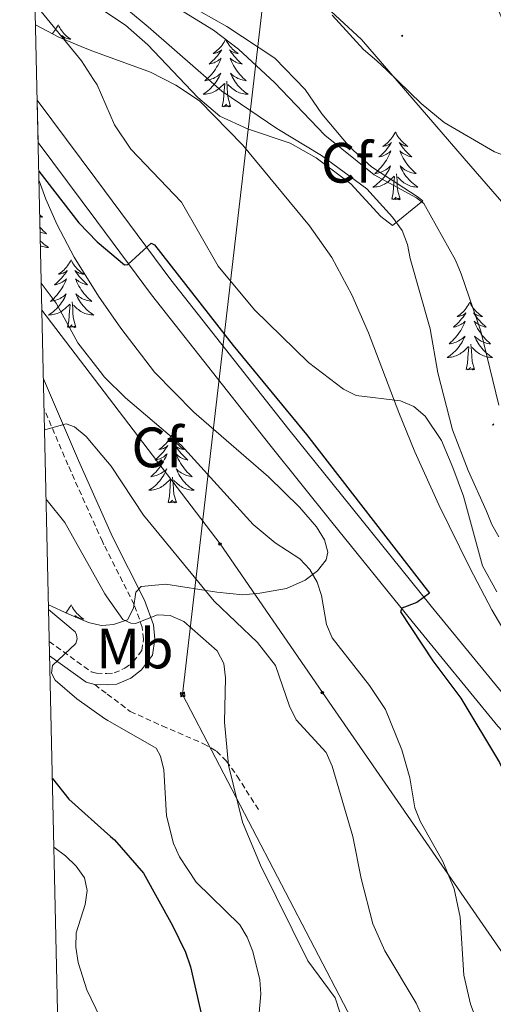
# Model space of a CAD drawing. Units: metres. Extents: x 654950 to 659471, y 4702001 to 4705071.
# Drawn here: x 655855 to 655938, y 4703218 to 4703392 of the extents above; entities that cross this region are included whole.
import ezdxf
from ezdxf.enums import TextEntityAlignment as Align

# ---------------------------------------------------------------- set-up
doc = ezdxf.new("R2010")
doc.units = ezdxf.units.M
doc.header["$MEASUREMENT"] = 0
doc.linetypes.add('TRAZOS', pattern=[0.75, 0.5, -0.25])
doc.linetypes.add('TRAZOSX2', pattern=[1.5, 1, -0.5])
for name, color, linetype, lineweight in [('Carátula', 7, 'Continuous', 5), ('Level 11', 142, 'Continuous', 13), ('Level 21', 1, 'TRAZOS', 0), ('Level 32', 6, 'Continuous', 0), ('Level 33', 19, 'Continuous', 0), ('Level 35', 92, 'TRAZOSX2', 0), ('Level 36', 92, 'Continuous', 0), ('Level 37', 92, 'Continuous', 0), ('Level 4', 36, 'Continuous', 30), ('Level 5', 36, 'Continuous', 0), ('Level 51', 144, 'Continuous', 13), ('Level 54', 13, 'Continuous', 0), ('Level 61', 19, 'Continuous', 0), ('Level 7', 19, 'Continuous', 0)]:
    doc.layers.add(name, color=color, linetype=linetype, lineweight=lineweight)
doc.styles.add('Arial', font='ARIAL.TTF', dxfattribs={"height": 0.2})

# ---------------------------------------------------------------- blocks, each defined once
blk = doc.blocks.new('5PTT')
at = {"layer": 'Carátula', "color": 250, "linetype": 'Continuous', "lineweight": 25}
blk.add_circle((0, 0, 0), 2, dxfattribs=at)
blk = doc.blocks.new('5TME')
at = {"layer": 'Carátula', "color": 250, "linetype": 'Continuous', "lineweight": 5}
for p, q in [((3.7, 3.8), (-3.7, -3.8)), ((-3.7, 3.7), (3.8, -3.8))]:
    blk.add_line(p, q, dxfattribs=at)
at = {"layer": 'Carátula', "color": 250, "linetype": 'Continuous', "lineweight": 5, "flags": 128}
blk.add_lwpolyline([(-3.7, -3.8), (3.8, -3.8), (3.8, 3.7), (-3.7, 3.7), (-3.7, -3.8)], dxfattribs=at)
blk = doc.blocks.new('5PATER')
at = {"layer": 'Carátula', "linetype": 'Continuous', "lineweight": 5}
h = blk.add_hatch(color=250, dxfattribs=at)
edge = h.paths.add_edge_path()
edge.add_ellipse((0, 0), major_axis=(-1.33, -1.34), ratio=0.999422, start_angle=0, end_angle=360)

msp = doc.modelspace()

# ---------------------------------------------------------------- linework, layer by layer
at = {"layer": 'Level 11', "color": 142, "linetype": 'Continuous', "lineweight": 13}
for points in [[(655867.27, 4703398.67, 663.31), (655877.29, 4703390.25, 663.31), (655890.28, 4703378.93, 663.89), (655899.96, 4703372.37, 663.89), (655907.84, 4703367.57, 663.89), (655915.85, 4703361.7, 664.46), (655920.34, 4703356.73, 665.61), (655922.06, 4703354.37, 665.61), (655923.02, 4703351.91, 665.61), (655923.45, 4703349.41, 666.18), (655927.01, 4703337.06, 666.18), (655928.35, 4703329.27, 666.18), (655930.92, 4703319.26, 666.18), (655933.67, 4703312.05, 666.18), (655936.91, 4703304.92, 666.18), (655937.88, 4703302.55, 666.76), (655939.12, 4703300.36, 666.76)], [(655939.12, 4703323.58, 666.18), (655935.94, 4703336.65, 666.18), (655932.43, 4703346.74, 666.18), (655931.47, 4703349.15, 665.61), (655925.88, 4703359.11, 665.61), (655924.61, 4703360.15, 665.61), (655917.15, 4703364.19, 665.61), (655908.42, 4703371.19, 664.46), (655899.57, 4703380.48, 664.46), (655893.23, 4703386.35, 664.46), (655888.79, 4703389.65, 664.46), (655882.14, 4703393.79, 664.46)]]:
    msp.add_polyline3d(points, dxfattribs=at)
at = {"layer": 'Level 21', "color": 19, "linetype": 'Continuous', "lineweight": 13}
for points in [[(655857.74, 4703377.35, 674.43), (655868.05, 4703363.47, 674.67), (655881.3, 4703345.65, 674.97), (655902.11, 4703319.31, 675.29), (655913.06, 4703305.69, 675.16), (655927.18, 4703288.17, 674.49), (655942.17, 4703269.86, 673.58), (655947.01, 4703264.68, 673.29), (655955.29, 4703257.75, 672.61), (655963.05, 4703252.65, 672.39), (655975.97, 4703245.93, 672.49), (656000.47, 4703233.44, 671.94), (656001.59, 4703232.86, 671.99), (656008.41, 4703229.32, 672.25), (656015.79, 4703225.07, 672.85), (656023.27, 4703219.87, 673.26), (656024.25, 4703218.87, 673.31)], [(655857.91, 4703369.88, 674.52), (655868.22, 4703356, 674.75), (655877.87, 4703343.02, 674.97), (655898.73, 4703316.61, 675.29), (655909.69, 4703302.98, 675.16), (655923.82, 4703285.44, 674.49), (655938.92, 4703267.02, 673.58), (655944.03, 4703261.53, 673.29), (655952.71, 4703254.28, 672.61), (655960.86, 4703248.92, 672.39), (655973.99, 4703242.09, 672.49), (655998.49, 4703229.59, 671.94), (656000.21, 4703228.71, 672.01), (656001.97, 4703227.79, 672.08), (656003.73, 4703226.88, 672.15), (656006.33, 4703225.53, 672.25), (656013.47, 4703221.42, 672.85), (656020.45, 4703216.56, 673.26)]]:
    msp.add_polyline3d(points, dxfattribs=at)
at = {"layer": 'Level 21', "color": 19, "linetype": 'Continuous', "lineweight": 0}
for points in [[(655870.06, 4703274.31, 693.44), (655871.77, 4703274.42, 693.44), (655874.22, 4703275.48, 692.98), (655876.13, 4703276.96, 691.7), (655878.07, 4703279.54, 691.15), (655878.48, 4703282.32, 691.15), (655878.21, 4703284.88, 690.23), (655876.65, 4703289.24, 689.31), (655871.03, 4703300.4, 688.21), (655869.38, 4703304.06, 687.67), (655864.99, 4703313.85, 686.23), (655858.84, 4703328.25, 683.48)], [(655859.93, 4703279.41, 694.95), (655866.37, 4703274.77, 693.9), (655867.89, 4703274.33, 693.9)], [(655867.89, 4703274.33, 693.9), (655870.06, 4703274.31, 693.44)]]:
    msp.add_polyline3d(points, dxfattribs=at)
at = {"layer": 'Level 21', "color": 19, "linetype": 'TRAZOSX2', "lineweight": 0}
for points in [[(655870, 4703276.31, 693.44), (655871.3, 4703276.38, 693.44), (655873.19, 4703277.22, 692.98), (655874.69, 4703278.38, 691.7), (655876.18, 4703280.33, 691.15), (655876.47, 4703282.36, 691.15), (655876.25, 4703284.43, 690.23), (655874.81, 4703288.45, 689.31), (655869.5, 4703298.97, 688.27), (655869.22, 4703299.54, 688.21), (655863.16, 4703313.05, 686.23), (655858.96, 4703322.88, 684.35)], [(655859.87, 4703281.92, 695.13), (655867.27, 4703276.6, 693.9), (655868.2, 4703276.32, 693.9), (655870, 4703276.31, 693.44)], [(655867.89, 4703274.33, 693.9), (655870.08, 4703272.67, 693.56), (655874.14, 4703269.6, 692.92), (655879.78, 4703267.04, 691.76), (655887.07, 4703263.92, 691.6), (655889.34, 4703262.58, 691.03), (655891.09, 4703260.85, 690.57), (655892.97, 4703258.21, 690.15), (655896.77, 4703252.25, 689.88)]]:
    msp.add_polyline3d(points, dxfattribs=at)
at = {"layer": 'Level 32', "color": 6, "linetype": 'Continuous', "lineweight": 0, "ltscale": 0.5}
msp.add_polyline3d([(656109.71, 4702419.87, 717.77), (656103.36, 4702477.86, 715.51), (656075.18, 4702737.38, 720.4), (656051.99, 4702948.88, 678.7), (655883.37, 4703272.57, 691.02), (655911.52, 4703515.3, 674.09), (655940.54, 4703765.58, 655.82), (655964.97, 4703978.83, 650.68), (655935.03, 4704261.62, 647.97), (655901.23, 4704575.82, 618.51), (655886.48, 4704729.39, 611.3)], dxfattribs=at)
at = {"layer": 'Level 33', "color": 19, "linetype": 'Continuous', "lineweight": 0, "ltscale": 0.5}
msp.add_polyline3d([(656220.72, 4702816.92, 691.36), (656182.07, 4702852.4, 689.04), (656148.5, 4702889.17, 685.81), (656124.21, 4702924.57, 683.09), (656100.54, 4702962.9, 681.62), (656083.88, 4702993.13, 680.5), (655999.44, 4703130.83, 674.55), (655973.49, 4703173.87, 674.3), (655946.81, 4703216.82, 677.27), (655908, 4703272.93, 682.74), (655889.97, 4703299.13, 682.4), (655858.57, 4703340.31, 680.9)], dxfattribs=at)
at = {"layer": 'Level 35', "color": 92, "linetype": 'Continuous', "lineweight": 0, "ltscale": 0.5}
for points in [[(655909.46, 4703393.02, 670.47), (655914.89, 4703388.02, 671.01), (655933, 4703367.06, 672.79), (655948.17, 4703349.59, 672.86)], [(655959.43, 4703259.47, 680.21), (655951.46, 4703269, 679.59), (655943.57, 4703278.7, 678.43), (655940.37, 4703283.23, 677.81), (655937.87, 4703287.52, 677.24), (655934, 4703294.91, 676.2), (655928.54, 4703305.99, 674.13), (655924.27, 4703315.34, 672.86), (655921.47, 4703322.27, 672.83), (655916.15, 4703336.31, 673.75), (655913.21, 4703343.02, 673.78), (655909.64, 4703349.63, 673.78), (655905.73, 4703355.19, 673.78), (655893.96, 4703369.41, 673.78), (655886.34, 4703377.2, 673.78), (655882.17, 4703379.98, 673.78), (655877.71, 4703382.27, 673.78), (655867.55, 4703385.99, 673.84), (655866.2, 4703386.49, 673.85), (655861.54, 4703388.47, 674.32), (655857.45, 4703390.59, 674.9)], [(655858.06, 4703363.13, 680.92), (655859.24, 4703359.92, 681.28), (655861.25, 4703355.34, 681.48), (655864.25, 4703349.69, 681.48), (655868.52, 4703342.81, 681.48), (655872.47, 4703337.13, 681.48), (655878.43, 4703329.4, 681.48), (655885.34, 4703322.34, 681.48), (655898.51, 4703310.94, 681.48), (655903.99, 4703305.6, 681.48), (655906.97, 4703302.13, 681.48), (655908.36, 4703299.87, 681.48), (655908.96, 4703297.66, 681.48), (655908.65, 4703296.31, 681.69), (655907.14, 4703294.38, 682.5), (655904.96, 4703292.71, 683.32), (655901.68, 4703291.27, 684.06), (655896.99, 4703290.42, 685.16), (655893.95, 4703290.18, 686.24), (655889.38, 4703290.62, 688.37), (655880.4, 4703292.01, 693.21), (655876.04, 4703291.65, 695.26), (655875.12, 4703290.63, 695.77), (655874.73, 4703287.8, 696.4), (655873.63, 4703285.72, 697.09), (655871.2, 4703284.95, 698.42), (655869.81, 4703284.82, 699.3), (655868.99, 4703284.76, 699.82), (655866.76, 4703285.28, 700.76), (655863.32, 4703286.72, 701.07), (655859.73, 4703288.39, 700.83)]]:
    msp.add_polyline3d(points, dxfattribs=at)
at = {"layer": 'Level 36', "color": 92, "linetype": 'Continuous', "lineweight": 0}
for points in [[(655861.43, 4703390.59), (655861.32, 4703390.37), (655861.16, 4703390.1), (655861, 4703389.83), (655860.81, 4703389.57), (655860.62, 4703389.32), (655860.41, 4703389.09), (655860.39, 4703389.07)], [(655861.43, 4703390.59), (655861.54, 4703390.37), (655861.7, 4703390.1), (655861.86, 4703389.83), (655862.05, 4703389.57), (655862.24, 4703389.32), (655862.45, 4703389.09), (655862.67, 4703388.86), (655862.9, 4703388.64), (655863.14, 4703388.44), (655863.39, 4703388.25), (655863.65, 4703388.07), (655863.45, 4703388.1), (655863.24, 4703388.13), (655863.05, 4703388.19), (655862.85, 4703388.26), (655862.66, 4703388.34), (655862.48, 4703388.44), (655862.31, 4703388.55), (655862.1, 4703388.74), (655862.14, 4703388.68), (655862.37, 4703388.34), (655862.61, 4703388.02)], [(655890.94, 4703388.08), (655890.83, 4703387.86), (655890.68, 4703387.59), (655890.51, 4703387.32), (655890.33, 4703387.06), (655890.14, 4703386.82), (655889.93, 4703386.58), (655889.71, 4703386.35), (655889.48, 4703386.14), (655889.24, 4703385.93), (655888.99, 4703385.74), (655888.73, 4703385.56), (655888.93, 4703385.59), (655889.13, 4703385.63), (655889.33, 4703385.68), (655889.52, 4703385.75), (655889.71, 4703385.84), (655889.89, 4703385.93), (655890.07, 4703386.05), (655890.27, 4703386.24), (655890.23, 4703386.17), (655890, 4703385.83), (655889.76, 4703385.49), (655889.5, 4703385.16), (655889.24, 4703384.85), (655888.96, 4703384.54), (655888.66, 4703384.25), (655888.36, 4703383.97), (655888.05, 4703383.7), (655888.17, 4703383.72), (655888.42, 4703383.78), (655888.66, 4703383.85), (655888.9, 4703383.94), (655889.13, 4703384.04), (655889.35, 4703384.16), (655889.56, 4703384.29), (655889.77, 4703384.44), (655889.97, 4703384.59), (655890.16, 4703384.76), (655890.07, 4703384.54), (655889.91, 4703384.18), (655889.74, 4703383.82), (655889.56, 4703383.48), (655889.36, 4703383.14), (655889.14, 4703382.81), (655888.92, 4703382.48), (655888.68, 4703382.17), (655888.43, 4703381.87), (655888.16, 4703381.58), (655887.89, 4703381.3), (655887.6, 4703381.03), (655887.3, 4703380.77), (655887.5, 4703380.79), (655887.77, 4703380.84), (655888.03, 4703380.9), (655888.29, 4703380.98), (655888.54, 4703381.08), (655888.79, 4703381.18), (655889.03, 4703381.31), (655889.27, 4703381.45), (655889.49, 4703381.6), (655889.71, 4703381.76), (655889.91, 4703381.94), (655890.11, 4703382.12), (655889.97, 4703381.8)], [(655890.94, 4703388.08), (655891.06, 4703387.86), (655891.21, 4703387.59), (655891.38, 4703387.32), (655891.56, 4703387.06), (655891.76, 4703386.82), (655891.96, 4703386.58), (655892.18, 4703386.35), (655892.41, 4703386.14), (655892.65, 4703385.93), (655892.9, 4703385.74), (655893.16, 4703385.56), (655892.96, 4703385.59), (655892.76, 4703385.63), (655892.56, 4703385.68), (655892.37, 4703385.75), (655892.18, 4703385.84), (655892, 4703385.93), (655891.82, 4703386.05), (655891.62, 4703386.24), (655891.66, 4703386.17), (655891.89, 4703385.83), (655892.13, 4703385.49), (655892.39, 4703385.16), (655892.66, 4703384.85), (655892.94, 4703384.54), (655893.23, 4703384.25), (655893.53, 4703383.97), (655893.84, 4703383.7), (655893.72, 4703383.72), (655893.47, 4703383.78), (655893.23, 4703383.85), (655893, 4703383.94), (655892.76, 4703384.04), (655892.54, 4703384.16), (655892.32, 4703384.29), (655892.12, 4703384.44), (655891.92, 4703384.59), (655891.73, 4703384.76), (655891.82, 4703384.54), (655891.98, 4703384.18), (655892.15, 4703383.82), (655892.33, 4703383.48), (655892.53, 4703383.14), (655892.75, 4703382.81), (655892.97, 4703382.48), (655893.21, 4703382.17), (655893.46, 4703381.87), (655893.73, 4703381.58), (655894, 4703381.3), (655894.29, 4703381.03), (655894.59, 4703380.77), (655894.39, 4703380.79), (655894.12, 4703380.84), (655893.86, 4703380.9), (655893.6, 4703380.98), (655893.35, 4703381.08), (655893.1, 4703381.18), (655892.86, 4703381.31), (655892.62, 4703381.45), (655892.4, 4703381.6), (655892.18, 4703381.76), (655891.98, 4703381.94), (655891.78, 4703382.12), (655891.92, 4703381.8)], [(655889.97, 4703381.8), (655889.81, 4703381.48), (655889.64, 4703381.16), (655889.46, 4703380.86), (655889.26, 4703380.56), (655889.05, 4703380.27), (655888.83, 4703379.99), (655888.6, 4703379.73), (655888.35, 4703379.47), (655888.09, 4703379.22), (655887.82, 4703378.99), (655887.54, 4703378.77), (655887.26, 4703378.56), (655886.96, 4703378.37), (655887.23, 4703378.38), (655887.49, 4703378.4), (655887.76, 4703378.44), (655888.01, 4703378.5), (655888.27, 4703378.57), (655888.52, 4703378.66), (655888.76, 4703378.76), (655889, 4703378.88), (655889.23, 4703379.01), (655889.45, 4703379.15), (655889.67, 4703379.31), (655889.87, 4703379.48), (655890.72, 4703380.28)], [(655891.92, 4703381.8), (655892.08, 4703381.48), (655892.25, 4703381.16), (655892.43, 4703380.86), (655892.63, 4703380.56), (655892.84, 4703380.27), (655893.06, 4703379.99), (655893.29, 4703379.73), (655893.54, 4703379.47), (655893.8, 4703379.22), (655894.07, 4703378.99), (655894.35, 4703378.77), (655894.64, 4703378.56), (655894.92, 4703378.37), (655894.66, 4703378.38), (655894.4, 4703378.4), (655894.14, 4703378.44), (655893.88, 4703378.5), (655893.62, 4703378.57), (655893.37, 4703378.66), (655893.13, 4703378.76), (655892.89, 4703378.88), (655892.66, 4703379.01), (655892.44, 4703379.15), (655892.22, 4703379.31), (655892.02, 4703379.48), (655891.36, 4703380.1)], [(655890.33, 4703376.23), (655890.57, 4703377.35), (655890.68, 4703379.09), (655890.73, 4703379.52), (655890.8, 4703380.25)], [(655891.8, 4703376.23), (655891.37, 4703377.67), (655891.28, 4703378.58), (655891.23, 4703379.52), (655891.13, 4703380.69)], [(655891.8, 4703376.23), (655891.62, 4703376.16), (655891.6, 4703376.4), (655891.41, 4703376.18), (655891.29, 4703376.38), (655891.17, 4703376.28), (655890.9, 4703376.22), (655891.1, 4703376.61), (655890.71, 4703376.23), (655890.52, 4703376.18), (655890.48, 4703376.34), (655890.33, 4703376.23)], [(655920.87, 4703371.72), (655920.76, 4703371.5), (655920.6, 4703371.23), (655920.43, 4703370.96), (655920.25, 4703370.7), (655920.06, 4703370.46), (655919.85, 4703370.22), (655919.63, 4703369.99), (655919.4, 4703369.78), (655919.16, 4703369.57), (655918.91, 4703369.38), (655918.65, 4703369.2), (655918.85, 4703369.23), (655919.05, 4703369.27), (655919.25, 4703369.32), (655919.45, 4703369.39), (655919.64, 4703369.48), (655919.82, 4703369.57), (655919.99, 4703369.69), (655920.2, 4703369.88), (655920.15, 4703369.81), (655919.92, 4703369.47), (655919.68, 4703369.13), (655919.42, 4703368.8), (655919.16, 4703368.49), (655918.88, 4703368.18), (655918.58, 4703367.89), (655918.28, 4703367.61), (655917.97, 4703367.34), (655918.09, 4703367.36), (655918.34, 4703367.42), (655918.58, 4703367.49), (655918.82, 4703367.58), (655919.05, 4703367.68), (655919.27, 4703367.8), (655919.49, 4703367.93), (655919.69, 4703368.08), (655919.89, 4703368.23), (655920.08, 4703368.4), (655919.99, 4703368.18), (655919.83, 4703367.82), (655919.66, 4703367.46), (655919.48, 4703367.12), (655919.28, 4703366.78), (655919.07, 4703366.45), (655918.84, 4703366.12), (655918.6, 4703365.81), (655918.35, 4703365.51), (655918.08, 4703365.22), (655917.81, 4703364.94), (655917.52, 4703364.67), (655917.23, 4703364.41), (655917.42, 4703364.43), (655917.69, 4703364.48), (655917.95, 4703364.54), (655918.21, 4703364.62), (655918.47, 4703364.72), (655918.71, 4703364.82), (655918.96, 4703364.95), (655919.19, 4703365.09), (655919.41, 4703365.24), (655919.63, 4703365.4), (655919.84, 4703365.58), (655920.03, 4703365.76), (655919.89, 4703365.44)], [(655920.87, 4703371.72), (655920.98, 4703371.5), (655921.13, 4703371.23), (655921.3, 4703370.96), (655921.48, 4703370.7), (655921.68, 4703370.46), (655921.88, 4703370.22), (655922.1, 4703369.99), (655922.33, 4703369.78), (655922.57, 4703369.57), (655922.82, 4703369.38), (655923.08, 4703369.2), (655922.88, 4703369.23), (655922.68, 4703369.27), (655922.48, 4703369.32), (655922.29, 4703369.39), (655922.1, 4703369.48), (655921.92, 4703369.57), (655921.74, 4703369.69), (655921.54, 4703369.88), (655921.58, 4703369.81), (655921.81, 4703369.47), (655922.05, 4703369.13), (655922.31, 4703368.8), (655922.58, 4703368.49), (655922.86, 4703368.18), (655923.15, 4703367.89), (655923.45, 4703367.61), (655923.76, 4703367.34), (655923.64, 4703367.36), (655923.4, 4703367.42), (655923.15, 4703367.49), (655922.92, 4703367.58), (655922.69, 4703367.68), (655922.46, 4703367.8), (655922.25, 4703367.93), (655922.04, 4703368.08), (655921.84, 4703368.23), (655921.66, 4703368.4), (655921.74, 4703368.18), (655921.9, 4703367.82), (655922.07, 4703367.46), (655922.26, 4703367.12), (655922.46, 4703366.78), (655922.67, 4703366.45), (655922.9, 4703366.12), (655923.13, 4703365.81), (655923.38, 4703365.51), (655923.65, 4703365.22), (655923.92, 4703364.94), (655924.21, 4703364.67), (655924.51, 4703364.41), (655924.31, 4703364.43), (655924.04, 4703364.48), (655923.78, 4703364.54), (655923.52, 4703364.62), (655923.27, 4703364.72), (655923.02, 4703364.82), (655922.78, 4703364.95), (655922.54, 4703365.09), (655922.32, 4703365.24), (655922.1, 4703365.4), (655921.9, 4703365.58), (655921.7, 4703365.76), (655921.84, 4703365.44)], [(655919.89, 4703365.44), (655919.74, 4703365.12), (655919.57, 4703364.8), (655919.38, 4703364.5), (655919.19, 4703364.2), (655918.98, 4703363.91), (655918.75, 4703363.63), (655918.52, 4703363.37), (655918.27, 4703363.11), (655918.01, 4703362.86), (655917.74, 4703362.63), (655917.47, 4703362.41), (655917.18, 4703362.2), (655916.89, 4703362.01), (655917.15, 4703362.02), (655917.42, 4703362.04), (655917.68, 4703362.08), (655917.94, 4703362.14), (655918.19, 4703362.21), (655918.44, 4703362.3), (655918.68, 4703362.4), (655918.92, 4703362.52), (655919.15, 4703362.65), (655919.38, 4703362.79), (655919.59, 4703362.95), (655919.79, 4703363.12), (655920.64, 4703363.92)], [(655921.84, 4703365.44), (655922, 4703365.12), (655922.17, 4703364.8), (655922.35, 4703364.5), (655922.55, 4703364.2), (655922.76, 4703363.91), (655922.98, 4703363.63), (655923.22, 4703363.37), (655923.46, 4703363.11), (655923.72, 4703362.86), (655923.99, 4703362.63), (655924.27, 4703362.41), (655924.56, 4703362.2), (655924.85, 4703362.01), (655924.58, 4703362.02), (655924.32, 4703362.04), (655924.06, 4703362.08), (655923.8, 4703362.14), (655923.54, 4703362.2), (655923.29, 4703362.3), (655923.05, 4703362.4), (655922.81, 4703362.52), (655922.58, 4703362.65), (655922.36, 4703362.79), (655922.15, 4703362.95), (655921.94, 4703363.12), (655921.28, 4703363.74)], [(655920.25, 4703359.87), (655920.49, 4703360.99), (655920.61, 4703362.73), (655920.65, 4703363.16), (655920.72, 4703363.89)], [(655921.72, 4703359.87), (655921.29, 4703361.31), (655921.2, 4703362.22), (655921.15, 4703363.16), (655921.05, 4703364.33)], [(655921.72, 4703359.87), (655921.54, 4703359.8), (655921.52, 4703360.04), (655921.34, 4703359.82), (655921.21, 4703360.02), (655921.09, 4703359.92), (655920.82, 4703359.86), (655921.02, 4703360.25), (655920.63, 4703359.87), (655920.45, 4703359.82), (655920.4, 4703359.98), (655920.25, 4703359.87)], [(655858.19, 4703357.13), (655858.34, 4703356.99), (655858.65, 4703356.72), (655858.52, 4703356.74), (655858.28, 4703356.8), (655858.2, 4703356.83)], [(655858.24, 4703354.93), (655858.27, 4703354.9), (655858.53, 4703354.6), (655858.81, 4703354.32), (655859.09, 4703354.05), (655859.39, 4703353.79), (655859.2, 4703353.82), (655858.93, 4703353.87), (655858.66, 4703353.93), (655858.41, 4703354.01), (655858.26, 4703354.06)], [(655858.3, 4703352.54), (655858.34, 4703352.49), (655858.6, 4703352.25), (655858.87, 4703352.01), (655859.15, 4703351.79), (655859.44, 4703351.58), (655859.73, 4703351.39), (655859.46, 4703351.4), (655859.2, 4703351.43), (655858.94, 4703351.47), (655858.68, 4703351.52), (655858.43, 4703351.6), (655858.32, 4703351.64)], [(655863.71, 4703349.19), (655863.6, 4703348.97), (655863.44, 4703348.69), (655863.28, 4703348.43), (655863.09, 4703348.17), (655862.9, 4703347.92), (655862.69, 4703347.68), (655862.47, 4703347.46), (655862.24, 4703347.24), (655862, 4703347.04), (655861.75, 4703346.85), (655861.49, 4703346.67), (655861.69, 4703346.69), (655861.9, 4703346.73), (655862.09, 4703346.79), (655862.29, 4703346.86), (655862.48, 4703346.94), (655862.66, 4703347.04), (655862.83, 4703347.15), (655863.04, 4703347.34), (655863, 4703347.28), (655862.77, 4703346.93), (655862.52, 4703346.6), (655862.27, 4703346.27), (655862, 4703345.96), (655861.72, 4703345.65), (655861.43, 4703345.36), (655861.12, 4703345.07), (655860.81, 4703344.8), (655860.94, 4703344.82), (655861.18, 4703344.88), (655861.42, 4703344.96), (655861.66, 4703345.04), (655861.89, 4703345.15), (655862.11, 4703345.26), (655862.33, 4703345.4), (655862.54, 4703345.54), (655862.73, 4703345.7), (655862.92, 4703345.87), (655862.83, 4703345.65), (655862.68, 4703345.28), (655862.51, 4703344.93), (655862.32, 4703344.58), (655862.12, 4703344.24), (655861.91, 4703343.91), (655861.68, 4703343.59), (655861.44, 4703343.28), (655861.19, 4703342.98), (655860.93, 4703342.68), (655860.65, 4703342.4), (655860.37, 4703342.13), (655860.07, 4703341.88), (655860.26, 4703341.9), (655860.53, 4703341.95), (655860.8, 4703342.01), (655861.05, 4703342.09), (655861.31, 4703342.18), (655861.56, 4703342.29), (655861.8, 4703342.41), (655862.03, 4703342.55), (655862.26, 4703342.7), (655862.47, 4703342.87), (655862.68, 4703343.04), (655862.87, 4703343.23), (655862.73, 4703342.9)], [(655863.71, 4703349.19), (655863.82, 4703348.97), (655863.98, 4703348.69), (655864.14, 4703348.43), (655864.33, 4703348.17), (655864.52, 4703347.92), (655864.73, 4703347.68), (655864.95, 4703347.46), (655865.18, 4703347.24), (655865.42, 4703347.04), (655865.67, 4703346.85), (655865.93, 4703346.67), (655865.73, 4703346.69), (655865.52, 4703346.73), (655865.33, 4703346.79), (655865.13, 4703346.86), (655864.94, 4703346.94), (655864.76, 4703347.04), (655864.59, 4703347.15), (655864.38, 4703347.34), (655864.42, 4703347.28), (655864.65, 4703346.93), (655864.9, 4703346.6), (655865.15, 4703346.27), (655865.42, 4703345.96), (655865.7, 4703345.65), (655865.99, 4703345.36), (655866.3, 4703345.07), (655866.61, 4703344.8), (655866.48, 4703344.82), (655866.24, 4703344.88), (655866, 4703344.96), (655865.76, 4703345.04), (655865.53, 4703345.15), (655865.31, 4703345.26), (655865.09, 4703345.4), (655864.88, 4703345.54), (655864.69, 4703345.7), (655864.5, 4703345.87), (655864.59, 4703345.65), (655864.74, 4703345.28), (655864.91, 4703344.93), (655865.1, 4703344.58), (655865.3, 4703344.24), (655865.51, 4703343.91), (655865.74, 4703343.59), (655865.98, 4703343.28), (655866.23, 4703342.98), (655866.49, 4703342.68), (655866.77, 4703342.4), (655867.05, 4703342.13), (655867.35, 4703341.88), (655867.16, 4703341.9), (655866.89, 4703341.95), (655866.62, 4703342.01), (655866.37, 4703342.09), (655866.11, 4703342.18), (655865.86, 4703342.29), (655865.62, 4703342.41), (655865.39, 4703342.55), (655865.16, 4703342.7), (655864.95, 4703342.87), (655864.74, 4703343.04), (655864.55, 4703343.23), (655864.69, 4703342.9)], [(655862.73, 4703342.9), (655862.58, 4703342.58), (655862.41, 4703342.27), (655862.23, 4703341.96), (655862.03, 4703341.67), (655861.82, 4703341.38), (655861.6, 4703341.1), (655861.36, 4703340.83), (655861.12, 4703340.57), (655860.86, 4703340.33), (655860.59, 4703340.1), (655860.31, 4703339.87), (655860.02, 4703339.66), (655859.73, 4703339.47), (655860, 4703339.48), (655860.26, 4703339.51), (655860.52, 4703339.55), (655860.78, 4703339.6), (655861.03, 4703339.68), (655861.28, 4703339.76), (655861.53, 4703339.87), (655861.77, 4703339.98), (655862, 4703340.11), (655862.22, 4703340.26), (655862.43, 4703340.42), (655862.63, 4703340.59), (655863.48, 4703341.39)], [(655864.69, 4703342.9), (655864.84, 4703342.58), (655865.01, 4703342.27), (655865.19, 4703341.96), (655865.39, 4703341.67), (655865.6, 4703341.38), (655865.82, 4703341.1), (655866.06, 4703340.83), (655866.3, 4703340.57), (655866.56, 4703340.33), (655866.83, 4703340.1), (655867.11, 4703339.87), (655867.4, 4703339.66), (655867.69, 4703339.47), (655867.42, 4703339.48), (655867.16, 4703339.51), (655866.9, 4703339.55), (655866.64, 4703339.6), (655866.39, 4703339.68), (655866.14, 4703339.76), (655865.89, 4703339.87), (655865.65, 4703339.98), (655865.42, 4703340.11), (655865.2, 4703340.26), (655864.99, 4703340.42), (655864.79, 4703340.59), (655864.13, 4703341.21)], [(655863.09, 4703337.34), (655863.34, 4703338.46), (655863.45, 4703340.2), (655863.5, 4703340.63), (655863.56, 4703341.35)], [(655864.56, 4703337.34), (655864.13, 4703338.78), (655864.04, 4703339.68), (655864, 4703340.63), (655863.89, 4703341.79)], [(655933.98, 4703341.71), (655933.86, 4703341.49), (655933.71, 4703341.22), (655933.54, 4703340.95), (655933.36, 4703340.69), (655933.16, 4703340.45), (655932.96, 4703340.21), (655932.74, 4703339.98), (655932.51, 4703339.77), (655932.27, 4703339.56), (655932.02, 4703339.37), (655931.76, 4703339.19), (655931.96, 4703339.22), (655932.16, 4703339.26), (655932.36, 4703339.31), (655932.55, 4703339.38), (655932.74, 4703339.46), (655932.92, 4703339.56), (655933.1, 4703339.68), (655933.3, 4703339.87), (655933.26, 4703339.8), (655933.03, 4703339.46), (655932.79, 4703339.12), (655932.53, 4703338.79), (655932.26, 4703338.48), (655931.98, 4703338.17), (655931.69, 4703337.88), (655931.39, 4703337.6), (655931.08, 4703337.32), (655931.2, 4703337.35), (655931.45, 4703337.41), (655931.69, 4703337.48), (655931.92, 4703337.57), (655932.16, 4703337.67), (655932.38, 4703337.79), (655932.6, 4703337.92), (655932.8, 4703338.06), (655933, 4703338.22), (655933.19, 4703338.39), (655933.1, 4703338.17), (655932.94, 4703337.81), (655932.77, 4703337.45), (655932.59, 4703337.11), (655932.39, 4703336.77), (655932.17, 4703336.44), (655931.95, 4703336.11), (655931.71, 4703335.8), (655931.46, 4703335.5), (655931.19, 4703335.21), (655930.92, 4703334.93), (655930.63, 4703334.66), (655930.33, 4703334.4), (655930.53, 4703334.42), (655930.8, 4703334.47), (655931.06, 4703334.53), (655931.32, 4703334.61), (655931.57, 4703334.71), (655931.82, 4703334.81), (655932.06, 4703334.94), (655932.3, 4703335.08), (655932.52, 4703335.22), (655932.74, 4703335.39), (655932.94, 4703335.56), (655933.14, 4703335.75), (655933, 4703335.43)], [(655933.98, 4703341.71), (655934.09, 4703341.49), (655934.24, 4703341.22), (655934.41, 4703340.95), (655934.59, 4703340.69), (655934.78, 4703340.45), (655934.99, 4703340.21), (655935.21, 4703339.98), (655935.44, 4703339.77), (655935.68, 4703339.56), (655935.93, 4703339.37), (655936.19, 4703339.19), (655935.99, 4703339.22), (655935.79, 4703339.26), (655935.59, 4703339.31), (655935.4, 4703339.38), (655935.21, 4703339.46), (655935.03, 4703339.56), (655934.85, 4703339.68), (655934.65, 4703339.87), (655934.69, 4703339.8), (655934.92, 4703339.46), (655935.16, 4703339.12), (655935.42, 4703338.79), (655935.68, 4703338.48), (655935.96, 4703338.17), (655936.26, 4703337.88), (655936.56, 4703337.6), (655936.87, 4703337.32), (655936.75, 4703337.35), (655936.5, 4703337.41), (655936.26, 4703337.48), (655936.02, 4703337.57), (655935.79, 4703337.67), (655935.57, 4703337.79), (655935.36, 4703337.92), (655935.15, 4703338.06), (655934.95, 4703338.22), (655934.76, 4703338.39), (655934.85, 4703338.17), (655935.01, 4703337.81), (655935.18, 4703337.45), (655935.36, 4703337.11), (655935.56, 4703336.77), (655935.78, 4703336.44), (655936, 4703336.11), (655936.24, 4703335.8), (655936.49, 4703335.5), (655936.76, 4703335.21), (655937.03, 4703334.93), (655937.32, 4703334.66), (655937.62, 4703334.4), (655937.42, 4703334.42), (655937.15, 4703334.47), (655936.89, 4703334.53), (655936.63, 4703334.61), (655936.38, 4703334.71), (655936.13, 4703334.81), (655935.89, 4703334.94), (655935.65, 4703335.08), (655935.43, 4703335.22), (655935.21, 4703335.39), (655935.01, 4703335.56), (655934.81, 4703335.75), (655934.95, 4703335.43)], [(655864.56, 4703337.34), (655864.39, 4703337.27), (655864.37, 4703337.51), (655864.18, 4703337.29), (655864.06, 4703337.49), (655863.94, 4703337.38), (655863.67, 4703337.33), (655863.86, 4703337.72), (655863.48, 4703337.34), (655863.29, 4703337.29), (655863.25, 4703337.45), (655863.09, 4703337.34)], [(655933, 4703335.43), (655932.84, 4703335.1), (655932.67, 4703334.79), (655932.49, 4703334.49), (655932.29, 4703334.19), (655932.08, 4703333.9), (655931.86, 4703333.62), (655931.63, 4703333.36), (655931.38, 4703333.1), (655931.12, 4703332.85), (655930.85, 4703332.62), (655930.57, 4703332.4), (655930.28, 4703332.19), (655930, 4703332), (655930.26, 4703332), (655930.52, 4703332.03), (655930.78, 4703332.07), (655931.04, 4703332.13), (655931.3, 4703332.2), (655931.55, 4703332.29), (655931.79, 4703332.39), (655932.03, 4703332.51), (655932.26, 4703332.64), (655932.48, 4703332.78), (655932.7, 4703332.94), (655932.9, 4703333.11), (655933.75, 4703333.91)], [(655934.83, 4703329.86), (655934.4, 4703331.3), (655934.31, 4703332.2), (655934.26, 4703333.15), (655934.16, 4703334.32)], [(655934.95, 4703335.43), (655935.11, 4703335.1), (655935.28, 4703334.79), (655935.46, 4703334.49), (655935.66, 4703334.19), (655935.87, 4703333.9), (655936.09, 4703333.62), (655936.32, 4703333.36), (655936.57, 4703333.1), (655936.83, 4703332.85), (655937.1, 4703332.62), (655937.38, 4703332.4), (655937.66, 4703332.19), (655937.96, 4703332), (655937.69, 4703332), (655937.43, 4703332.03), (655937.16, 4703332.07), (655936.91, 4703332.13), (655936.65, 4703332.2), (655936.4, 4703332.29), (655936.16, 4703332.39), (655935.92, 4703332.51), (655935.69, 4703332.64), (655935.47, 4703332.78), (655935.25, 4703332.94), (655935.05, 4703333.11), (655934.39, 4703333.73)], [(655933.36, 4703329.86), (655933.6, 4703330.98), (655933.71, 4703332.72), (655933.76, 4703333.15), (655933.82, 4703333.88)], [(655934.83, 4703329.86), (655934.65, 4703329.79), (655934.63, 4703330.03), (655934.44, 4703329.81), (655934.32, 4703330.01), (655934.2, 4703329.9), (655933.93, 4703329.85), (655934.13, 4703330.24), (655933.74, 4703329.86), (655933.55, 4703329.81), (655933.51, 4703329.97), (655933.36, 4703329.86)], [(655938.24, 4703320.27), (655937.96, 4703320.08), (655938.22, 4703320.09)], [(655881.41, 4703318.3), (655881.3, 4703318.08), (655881.14, 4703317.8), (655880.97, 4703317.54), (655880.79, 4703317.28), (655880.6, 4703317.03), (655880.39, 4703316.79), (655880.17, 4703316.57), (655879.94, 4703316.35), (655879.7, 4703316.15), (655879.45, 4703315.96), (655879.19, 4703315.78), (655879.39, 4703315.8), (655879.59, 4703315.84), (655879.79, 4703315.89), (655879.99, 4703315.96), (655880.18, 4703316.05), (655880.36, 4703316.15), (655880.53, 4703316.26), (655880.74, 4703316.45), (655880.7, 4703316.38), (655880.46, 4703316.04), (655880.22, 4703315.7), (655879.97, 4703315.38), (655879.7, 4703315.06), (655879.42, 4703314.76), (655879.13, 4703314.46), (655878.82, 4703314.18), (655878.51, 4703313.91), (655878.63, 4703313.93), (655878.88, 4703313.99), (655879.12, 4703314.06), (655879.36, 4703314.15), (655879.59, 4703314.25), (655879.81, 4703314.37), (655880.03, 4703314.5), (655880.24, 4703314.65), (655880.43, 4703314.8), (655880.62, 4703314.98), (655880.53, 4703314.75), (655880.38, 4703314.39), (655880.2, 4703314.04), (655880.02, 4703313.69), (655879.82, 4703313.35), (655879.61, 4703313.02), (655879.38, 4703312.7), (655879.14, 4703312.39), (655878.89, 4703312.08), (655878.63, 4703311.79), (655878.35, 4703311.51), (655878.06, 4703311.24), (655877.77, 4703310.98), (655877.96, 4703311.01), (655878.23, 4703311.05), (655878.49, 4703311.12), (655878.75, 4703311.2), (655879.01, 4703311.29), (655879.26, 4703311.4), (655879.5, 4703311.52), (655879.73, 4703311.66), (655879.96, 4703311.81), (655880.17, 4703311.97), (655880.38, 4703312.15), (655880.57, 4703312.34), (655880.43, 4703312.01)], [(655881.41, 4703318.3), (655881.52, 4703318.08), (655881.67, 4703317.8), (655881.84, 4703317.54), (655882.02, 4703317.28), (655882.22, 4703317.03), (655882.42, 4703316.79), (655882.64, 4703316.57), (655882.87, 4703316.35), (655883.11, 4703316.15), (655883.36, 4703315.96), (655883.62, 4703315.78), (655883.43, 4703315.8), (655883.22, 4703315.84), (655883.02, 4703315.89), (655882.83, 4703315.96), (655882.64, 4703316.05), (655882.46, 4703316.15), (655882.28, 4703316.26), (655882.08, 4703316.45), (655882.12, 4703316.38), (655882.35, 4703316.04), (655882.59, 4703315.7), (655882.85, 4703315.38), (655883.12, 4703315.06), (655883.4, 4703314.76), (655883.69, 4703314.46), (655883.99, 4703314.18), (655884.31, 4703313.91), (655884.18, 4703313.93), (655883.94, 4703313.99), (655883.69, 4703314.06), (655883.46, 4703314.15), (655883.23, 4703314.25), (655883, 4703314.37), (655882.79, 4703314.5), (655882.58, 4703314.65), (655882.38, 4703314.8), (655882.2, 4703314.98), (655882.28, 4703314.75), (655882.44, 4703314.39), (655882.61, 4703314.04), (655882.8, 4703313.69), (655883, 4703313.35), (655883.21, 4703313.02), (655883.44, 4703312.7), (655883.68, 4703312.39), (655883.93, 4703312.08), (655884.19, 4703311.79), (655884.46, 4703311.51), (655884.75, 4703311.24), (655885.05, 4703310.98), (655884.85, 4703311.01), (655884.59, 4703311.05), (655884.32, 4703311.12), (655884.06, 4703311.2), (655883.81, 4703311.29), (655883.56, 4703311.4), (655883.32, 4703311.52), (655883.09, 4703311.66), (655882.86, 4703311.81), (655882.64, 4703311.97), (655882.44, 4703312.15), (655882.24, 4703312.34), (655882.38, 4703312.01)], [(655880.43, 4703312.01), (655880.28, 4703311.69), (655880.11, 4703311.38), (655879.92, 4703311.07), (655879.73, 4703310.77), (655879.52, 4703310.48), (655879.29, 4703310.21), (655879.06, 4703309.94), (655878.81, 4703309.68), (655878.56, 4703309.44), (655878.29, 4703309.2), (655878.01, 4703308.98), (655877.72, 4703308.77), (655877.43, 4703308.58), (655877.69, 4703308.59), (655877.96, 4703308.61), (655878.22, 4703308.66), (655878.48, 4703308.71), (655878.73, 4703308.78), (655878.98, 4703308.87), (655879.23, 4703308.97), (655879.46, 4703309.09), (655879.69, 4703309.22), (655879.92, 4703309.37), (655880.13, 4703309.52), (655880.33, 4703309.69), (655881.18, 4703310.49)], [(655882.38, 4703312.01), (655882.54, 4703311.69), (655882.71, 4703311.38), (655882.89, 4703311.07), (655883.09, 4703310.77), (655883.3, 4703310.48), (655883.52, 4703310.21), (655883.76, 4703309.94), (655884, 4703309.68), (655884.26, 4703309.44), (655884.53, 4703309.2), (655884.81, 4703308.98), (655885.1, 4703308.77), (655885.39, 4703308.58), (655885.12, 4703308.59), (655884.86, 4703308.61), (655884.6, 4703308.66), (655884.34, 4703308.71), (655884.08, 4703308.78), (655883.83, 4703308.87), (655883.59, 4703308.97), (655883.35, 4703309.09), (655883.12, 4703309.22), (655882.9, 4703309.37), (655882.69, 4703309.52), (655882.48, 4703309.69), (655881.83, 4703310.31)], [(655880.79, 4703306.44), (655881.03, 4703307.56), (655881.15, 4703309.3), (655881.2, 4703309.74), (655881.26, 4703310.46)], [(655882.26, 4703306.44), (655881.83, 4703307.88), (655881.74, 4703308.79), (655881.69, 4703309.74), (655881.59, 4703310.9)], [(655882.26, 4703306.44), (655882.08, 4703306.38), (655882.07, 4703306.62), (655881.88, 4703306.39), (655881.76, 4703306.6), (655881.63, 4703306.49), (655881.36, 4703306.43), (655881.56, 4703306.83), (655881.18, 4703306.45), (655880.99, 4703306.39), (655880.95, 4703306.56), (655880.79, 4703306.44)], [(655859.68, 4703290.62), (655859.73, 4703290.59), (655859.68, 4703290.59)], [(655863.71, 4703288.39), (655863.6, 4703288.17), (655863.44, 4703287.9), (655863.28, 4703287.63), (655863.09, 4703287.37), (655862.9, 4703287.12), (655862.77, 4703286.98)], [(655863.71, 4703288.39), (655863.82, 4703288.17), (655863.98, 4703287.9), (655864.14, 4703287.63), (655864.33, 4703287.37), (655864.52, 4703287.12), (655864.73, 4703286.89), (655864.95, 4703286.66), (655865.18, 4703286.44), (655865.42, 4703286.24), (655865.67, 4703286.05), (655865.93, 4703285.87), (655865.73, 4703285.9), (655865.52, 4703285.93), (655865.33, 4703285.99), (655865.13, 4703286.06), (655864.94, 4703286.14), (655864.76, 4703286.24), (655864.59, 4703286.35), (655864.38, 4703286.54), (655864.42, 4703286.48), (655864.63, 4703286.17)]]:
    msp.add_lwpolyline(points, dxfattribs=at)
msp.add_polyline3d([(655938.68, 4703394.01, 668.61), (655943.95, 4703381.33, 668.61), (655944.65, 4703378.42, 668.61), (655945.12, 4703375.64, 669.53), (655945.27, 4703373.12, 669.53), (655945.16, 4703370.73, 670.38), (655945.1, 4703370.21, 670.45), (655943.93, 4703367.86, 669.53), (655942.7, 4703367.31, 669.53), (655940.69, 4703367.35, 669.53), (655938.34, 4703368.21, 669.53), (655929.47, 4703373.43, 669.53), (655925.42, 4703376.76, 669.53), (655919.31, 4703382.69, 669.53), (655917.57, 4703384.3, 668.67), (655915.22, 4703386.3, 668.61), (655909.73, 4703392.3, 668.61)], dxfattribs=at)
at = {"layer": 'Level 4', "color": 36, "linetype": 'Continuous', "lineweight": 30}
for points in [[(655858.02, 4703364.82, 675), (655865.09, 4703355.73, 675), (655868.3, 4703352.4, 675)], [(655868.3, 4703352.4, 675), (655873.11, 4703348.34, 675), (655873.71, 4703348.37, 675), (655877.85, 4703352.12, 675), (655878.41, 4703351.83, 675), (655892.27, 4703334.1, 675), (655905.19, 4703318.4, 675), (655926.85, 4703290.46, 675), (655924.64, 4703288.79, 675), (655922.03, 4703287.79, 675), (655921.78, 4703287.16, 675), (655927.44, 4703278.53, 675), (655932.4, 4703271.94, 675), (655939.24, 4703260.6, 675), (655941.62, 4703255.6, 675), (655943.46, 4703250.68, 675), (655943.57, 4703250.31, 675)], [(655860.41, 4703257.79, 700), (655863.29, 4703254.16, 700), (655870.64, 4703247.56, 700)], [(655870.64, 4703247.56, 700), (655871.35, 4703246.95, 700), (655876.46, 4703241.09, 700), (655881.57, 4703231.85, 700), (655883.86, 4703227.16, 700), (655884.77, 4703224.59, 700), (655887.05, 4703214.53, 700), (655888.25, 4703207.12, 700), (655889.57, 4703202.23, 700), (655889.71, 4703201.79, 700)]]:
    msp.add_polyline3d(points, dxfattribs=at)
at = {"layer": 'Level 5', "color": 36, "linetype": 'Continuous', "lineweight": 0}
for points in [[(655857.36, 4703394.25, 670), (655865.55, 4703384.28, 670), (655867.66, 4703381, 670)], [(655867.36, 4703394.5, 665), (655873.31, 4703390.58, 665), (655877.22, 4703387.08, 665), (655886.06, 4703377.81, 665), (655889.9, 4703374.54, 665), (655894.82, 4703372.28, 665), (655902.34, 4703369.74, 665), (655906.89, 4703367.2, 665), (655913.04, 4703362.6, 665), (655918.32, 4703356.86, 665), (655920.37, 4703355.26, 665), (655925.71, 4703359.62, 665), (655924.73, 4703360.35, 665), (655916.64, 4703365.6, 665), (655912.84, 4703369.04, 665), (655907.88, 4703374.95, 665), (655904.99, 4703379.22, 665), (655899.62, 4703384.72, 665), (655891.18, 4703390.31, 665), (655886.6, 4703392.9, 665)], [(655867.66, 4703381, 670), (655868.28, 4703380.07, 670), (655871.34, 4703372.99, 670), (655874.22, 4703368.72, 670), (655883.18, 4703359.34, 670), (655889.64, 4703348.1, 670), (655896.04, 4703340.37, 670), (655905.56, 4703331.09, 670), (655911.7, 4703326.43, 670), (655913.98, 4703325.3, 670), (655921.79, 4703324.36, 670), (655924.09, 4703323.37, 670), (655926.13, 4703321.63, 670), (655929.02, 4703317.36, 670), (655930.99, 4703312.6, 670), (655932.89, 4703307.53, 670), (655936.23, 4703295.25, 670), (655938.75, 4703290.67, 670)], [(655858.46, 4703345.06, 680), (655861.06, 4703341.55, 680), (655864.89, 4703334.57, 680), (655868.81, 4703329.54, 680)], [(655868.81, 4703329.54, 680), (655869.62, 4703328.54, 680), (655873.28, 4703324.88, 680), (655883.11, 4703316.53, 680), (655895.78, 4703302.55, 680), (655899.68, 4703299.31, 680), (655904.03, 4703296.5, 680), (655905.77, 4703294.59, 680), (655907.07, 4703292.38, 680), (655907.86, 4703290.01, 680), (655908.71, 4703284.91, 680), (655909.74, 4703282.59, 680), (655916.32, 4703274.2, 680), (655919.13, 4703269.92, 680), (655921.98, 4703262.81, 680), (655923.41, 4703257.88, 680), (655924.31, 4703252.59, 680), (655925.24, 4703250.27, 680), (655929.2, 4703243.16, 680), (655931.25, 4703238.36, 680), (655932.27, 4703233.35, 680), (655932.95, 4703223.09, 680), (655934.09, 4703217.99, 680), (655935.07, 4703215.52, 680)], [(655859.04, 4703319.42, 685), (655859.25, 4703319.28, 685), (655862.82, 4703320.27, 685), (655864.32, 4703319.76, 685), (655866.34, 4703318.07, 685), (655869.14, 4703314.76, 685)], [(655869.14, 4703314.76, 685), (655870.78, 4703312.86, 685), (655876.5, 4703304.2, 685), (655888.95, 4703289.02, 685), (655896.57, 4703281.76, 685), (655899.73, 4703277.68, 685), (655902.22, 4703270.51, 685), (655903.35, 4703268.12, 685), (655908.64, 4703262.37, 685), (655909.73, 4703259.95, 685), (655913.36, 4703247.56, 685), (655914.84, 4703240.16, 685), (655916.9, 4703232.18, 685), (655919, 4703227.4, 685), (655924.55, 4703218.18, 685), (655925.63, 4703215.72, 685)], [(655859.31, 4703306.96, 690), (655859.5, 4703306.8, 690), (655862.62, 4703302.88, 690), (655869.68, 4703290.33, 690)], [(655869.68, 4703290.33, 690), (655870.02, 4703289.78, 690), (655872.81, 4703285.8, 690), (655874.24, 4703285.16, 690), (655875.07, 4703285.13, 690), (655878.96, 4703286.62, 690), (655881.15, 4703286.49, 690), (655883.57, 4703285.45, 690), (655889.48, 4703280.26, 690), (655890.65, 4703278.05, 690), (655890.93, 4703275.55, 690), (655890.72, 4703267.73, 690), (655891.47, 4703260.16, 690), (655893.93, 4703250.08, 690), (655897.09, 4703242.51, 690), (655905.42, 4703225.62, 690), (655910.23, 4703219.13, 690), (655911.85, 4703214.23, 690)], [(655859.75, 4703287.57, 695), (655864.45, 4703283.65, 695), (655864.65, 4703283.08, 695), (655864.76, 4703282.42, 695), (655864.53, 4703281.57, 695), (655860.43, 4703277.68, 695), (655860.23, 4703276.34, 695), (655860.92, 4703275.1, 695), (655864.74, 4703271.81, 695), (655869.59, 4703268.38, 695), (655870.18, 4703268.01, 695)], [(655870.18, 4703268.01, 695), (655878.71, 4703263.11, 695), (655879.44, 4703261.71, 695), (655880.07, 4703259.29, 695), (655880.5, 4703251.22, 695), (655881.76, 4703246.33, 695), (655882.79, 4703243.95, 695), (655885.74, 4703239.52, 695), (655893.45, 4703231.97, 695), (655894.74, 4703229.83, 695), (655895.75, 4703227.29, 695), (655897, 4703222.32, 695), (655897.14, 4703219.83, 695), (655896.69, 4703214.47, 695)], [(655860.68, 4703245.67, 705), (655862.73, 4703244.15, 705), (655864.62, 4703242.35, 705), (655866.05, 4703240.3, 705), (655866.55, 4703238.02, 705), (655866.21, 4703235.55, 705), (655864.63, 4703230.56, 705), (655864.53, 4703228.06, 705), (655864.95, 4703225.37, 705), (655866.46, 4703220.53, 705), (655868.82, 4703215.66, 705), (655870.31, 4703213.47, 705), (655871.46, 4703211.02, 705)]]:
    msp.add_polyline3d(points, dxfattribs=at)
at = {"layer": 'Level 51', "color": 144, "linetype": 'Continuous', "lineweight": 13}
for points in [[(655939.12, 4703300.36, 666.76), (655937.88, 4703302.55, 666.76), (655936.91, 4703304.92, 666.18), (655933.67, 4703312.05, 666.18), (655930.92, 4703319.26, 666.18), (655928.35, 4703329.27, 666.18), (655927.01, 4703337.06, 666.18), (655923.45, 4703349.41, 666.18), (655923.02, 4703351.91, 665.61), (655922.06, 4703354.37, 665.61), (655920.34, 4703356.73, 665.61), (655915.85, 4703361.7, 664.46), (655907.84, 4703367.57, 663.89), (655899.96, 4703372.37, 663.89), (655890.28, 4703378.93, 663.89), (655877.29, 4703390.25, 663.31), (655867.27, 4703398.67, 663.31)], [(655882.14, 4703393.79, 664.46), (655888.79, 4703389.65, 664.46), (655893.23, 4703386.35, 664.46), (655899.57, 4703380.48, 664.46), (655908.42, 4703371.19, 664.46), (655917.15, 4703364.19, 665.61), (655924.61, 4703360.15, 665.61), (655925.88, 4703359.11, 665.61), (655931.47, 4703349.15, 665.61), (655932.43, 4703346.74, 666.18), (655935.94, 4703336.65, 666.18), (655939.12, 4703323.58, 666.18)]]:
    msp.add_polyline3d(points, dxfattribs=at)
at = {"layer": 'Level 54', "color": 13, "linetype": 'Continuous', "lineweight": 0}
msp.add_polyline3d([(655938.92, 4703267.02, 673.58), (655923.82, 4703285.44, 674.49), (655909.69, 4703302.98, 675.16), (655898.73, 4703316.61, 675.29), (655877.87, 4703343.02, 674.97), (655868.22, 4703356, 674.75), (655857.91, 4703369.88, 674.52), (655857.74, 4703377.35, 674.43), (655868.05, 4703363.47, 674.67), (655881.3, 4703345.65, 674.97), (655902.11, 4703319.31, 675.29), (655913.06, 4703305.69, 675.16), (655927.18, 4703288.17, 674.49), (655942.17, 4703269.86, 673.58)], dxfattribs=at)
at = {"layer": 'Level 61', "color": 19, "linetype": 'Continuous', "lineweight": 0}
msp.add_lwpolyline([(655827.55, 4704728.06), (659252.5, 4704805.45), (659305.35, 4702492.06), (655879.26, 4702414.66), (655827.55, 4704728.06)], close=True, dxfattribs=at)

# ---------------------------------------------------------------- block references
at = {"layer": 'Level 32', "color": 19, "linetype": 'Continuous', "lineweight": 0, "xscale": 0.09999987119800101, "yscale": 0.09999987119800101, "rotation": 95.64135580425514}
msp.add_blockref('5TME', (655883.37, 4703272.57, 691.02), dxfattribs=at)
at = {"layer": 'Level 33', "color": 19, "linetype": 'Continuous', "lineweight": 30, "xscale": 0.09999983015004542, "yscale": 0.09999983015004542}
for p in [(655889.97, 4703299.13, 682.4), (655908, 4703272.93, 682.74)]:
    msp.add_blockref('5PTT', p, dxfattribs=at)
at = {"layer": 'Level 7', "color": 19, "linetype": 'Continuous', "lineweight": 0, "xscale": 0.09999983015004542, "yscale": 0.09999983015004542}
msp.add_blockref('5PATER', (655922.05, 4703388.68, 667.7), dxfattribs=at)

# ---------------------------------------------------------------- texts
at = {"layer": 'Level 37', "color": 92, "linetype": 'Continuous', "lineweight": 0, "style": 'Arial'}
for s, p in [('Cf', (655912.32, 4703366.3, 664.13)), ('Cf', (655878.94, 4703316.14, 681.99)), ('Mb', (655874.94, 4703280.69, 691.63))]:
    msp.add_text(s, height=7, dxfattribs=at).set_placement(p, align=Align.MIDDLE_CENTER)

doc.saveas('drawing.dxf')
